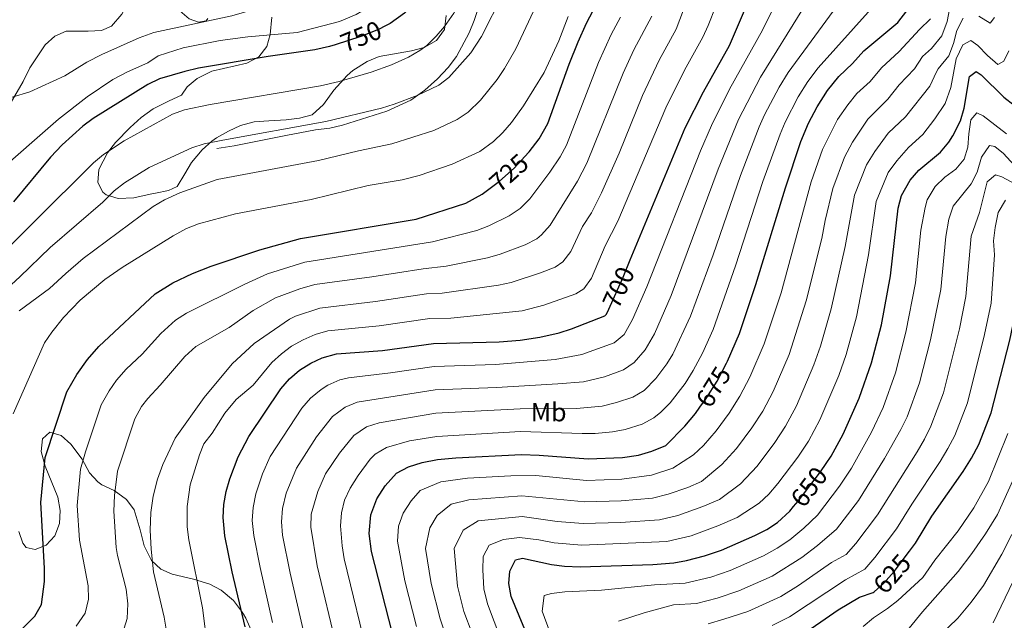
# Model space of a CAD drawing. Units: metres. Extents: x 614002 to 620890, y 4743257 to 4748000.
# Drawn here: x 618633 to 619009, y 4745347 to 4745577 of the extents above; entities that cross this region are included whole.
import ezdxf
from ezdxf.enums import TextEntityAlignment as Align

# ---------------------------------------------------------------- set-up
doc = ezdxf.new("R2010")
doc.units = ezdxf.units.M
doc.header["$MEASUREMENT"] = 0
doc.linetypes.add('DGN Style 3', pattern=[120.36416, 85.9744, -34.38976])
doc.linetypes.add('DGN Style 5', pattern=[60.18208, 25.79232, -34.38976])
for name, color, linetype, lineweight in [('Nivel 21', 7, 'Continuous', 0), ('Nivel 22', 7, 'Continuous', 0), ('Nivel 35', 7, 'Continuous', 0), ('Nivel 37', 7, 'Continuous', 0), ('Nivel 4', 7, 'Continuous', 0), ('Nivel 41', 7, 'Continuous', 0), ('Nivel 5', 7, 'Continuous', 0), ('Nivel 57', 7, 'Continuous', 0)]:
    doc.layers.add(name, color=color, linetype=linetype, lineweight=lineweight)
doc.styles.add('Style-Arial Narrow', font='txt')
doc.styles.add('Style-Helvetica-Narrow-Oblique', font='txt')

msp = doc.modelspace()

# ---------------------------------------------------------------- linework, layer by layer
at = {"layer": 'Nivel 21', "color": 7, "linetype": 'DGN Style 3', "lineweight": 0}
msp.add_polyline3d([(618831.84, 4745651.44, 741.83), (618831.47, 4745648.16, 740.95), (618830.64, 4745643.23, 740.88), (618829.15, 4745636.56, 740.96), (618827.47, 4745630.4, 741.13), (618825.63, 4745624.88, 741.33), (618820.87, 4745612.56, 741.94), (618813.55, 4745597.44, 742.93), (618811.4, 4745591.26, 742.69), (618810.06, 4745587.41, 742.56), (618806.43, 4745576.56, 741.97), (618804.55, 4745571.93, 741.72), (618799.71, 4745562.88, 741.13), (618796.55, 4745558.56, 740.95), (618792.43, 4745554.32, 740.75), (618787.59, 4745549.92, 740.18), (618782.23, 4745546.08, 739.71), (618773.05, 4745541.94, 739.42), (618756.11, 4745536.48, 738.95), (618751.23, 4745535.37, 738.97), (618745.73, 4745534.76, 739.14), (618734.43, 4745532.64, 739.11), (618714.62, 4745528.66, 738.98), (618708.07, 4745527.6, 739.05)], dxfattribs=at)
at = {"layer": 'Nivel 22', "color": 30, "linetype": 'DGN Style 5', "lineweight": 30, "flags": 128}
for points, elevation in [([(618772.59, 4745574.57), (618769.84, 4745573.18), (618763.18, 4745570.46), (618753.35, 4745567.3)], 750), ([(618812.07, 4745512.08), (618816.15, 4745515.12), (618821.75, 4745520.08), (618827.21, 4745526.04)], 725), ([(618863.43, 4745478.32), (618866.19, 4745484.96)], 700), ([(618857.92, 4745466.13), (618863.43, 4745478.32)], 700), ([(618892.82, 4745428.6), (618895.22, 4745431.92), (618899.38, 4745438.64), (618902.98, 4745445.52), (618903.33, 4745446.3)], 675), ([(618928.67, 4745390.62), (618930.42, 4745392.67), (618938.97, 4745403.9), (618941.08, 4745407.02)], 650), ([(618959.44, 4745358.04), (618963.06, 4745361.12), (618967.1, 4745365.76), (618972.99, 4745373.55)], 625), ([(618972.99, 4745373.55), (618972.99, 4745373.55)], 625)]:
    msp.add_lwpolyline(points, dxfattribs=dict(at, elevation=elevation))
at = {"layer": 'Nivel 35', "color": 92, "linetype": 'DGN Style 3', "lineweight": 0}
for points in [[(618697.47, 4745577.28, 759.97), (618692.15, 4745581.76, 763.03), (618687.43, 4745586.48, 765.44), (618682.81, 4745587.92, 766.48), (618681.59, 4745588, 766.55), (618676.63, 4745587.23, 766.8), (618674.27, 4745583.92, 765.94), (618671.67, 4745578.96, 764.42), (618667.75, 4745574.48, 763.28), (618663.87, 4745572.8, 763.01), (618658.88, 4745572.46, 763.08), (618650.39, 4745572.48, 763.7), (618646.07, 4745570.56, 763.26), (618642.37, 4745567.25, 762.95), (618636.51, 4745558.46, 761.19), (618633.94, 4745553.26, 760.11), (618628.12, 4745543.19, 759.33)], [(618795.76, 4745578.47, 745.66), (618795.16, 4745573.13, 744.7), (618792.03, 4745568.88, 744.55), (618787.35, 4745566.32, 744.99), (618782.51, 4745565.03, 745.54), (618770.11, 4745562.88, 746.66), (618765.55, 4745560.94, 746.56), (618760.08, 4745557.42, 745.92), (618757.91, 4745555.6, 745.5), (618752.75, 4745549.92, 743.98), (618748.83, 4745544.4, 742.35), (618744.51, 4745540.56, 741.24), (618739.7, 4745539.22, 741.07), (618734.61, 4745538.63, 741.18), (618727.87, 4745538.24, 741.47), (618722.27, 4745537.76, 741.65), (618717.07, 4745536.4, 741.5), (618712.56, 4745534.25, 741.04), (618707.89, 4745531.66, 740.45), (618706.11, 4745530.48, 740.17), (618702.44, 4745527.14, 739.33), (618698.41, 4745522.27, 738.2), (618695.75, 4745517.92, 737.12), (618692.83, 4745513.12, 735.99), (618689.55, 4745511.6, 735.98), (618684.63, 4745510.54, 736.45), (618682.51, 4745510.08, 736.71), (618676.35, 4745508.72, 737.58), (618670.27, 4745508.48, 738.95), (618665.71, 4745509.91, 740.43), (618664.43, 4745510.88, 741.04), (618662.55, 4745514.64, 742.56), (618662.95, 4745519.58, 743.79), (618666.27, 4745526, 744.9), (618669.24, 4745529.9, 745.48), (618674.87, 4745535.6, 746.15), (618679.15, 4745539.44, 746.6), (618683.67, 4745542.8, 746.86), (618689.75, 4745545.84, 746.82), (618694.55, 4745548.08, 747.04), (618696.75, 4745551.2, 747.91), (618700.46, 4745554.41, 748.72), (618706.09, 4745557.22, 749.32), (618719.55, 4745560.24, 749.58), (618724.07, 4745562.72, 750.28), (618727.23, 4745566.64, 752.35), (618728.47, 4745571.2, 755.04), (618729.03, 4745577.84, 758.03)], [(618704.66, 4745577.41, 759.4), (618703.91, 4745576.48, 758.99), (618701.07, 4745575.92, 759), (618697.47, 4745577.28, 759.97)], [(618632.3, 4745381.12, 723.95), (618633.82, 4745376.54, 723.1), (618635.1, 4745374.96, 722.78), (618638.62, 4745374.24, 722.33), (618642.7, 4745375.84, 722.09), (618646.12, 4745379.4, 721.26), (618647.9, 4745384.07, 720.53), (618648.17, 4745389.06, 720.12), (618647.2, 4745394.19, 720.36), (618642.34, 4745406, 722.36), (618640.82, 4745411.68, 723.17), (618641.35, 4745416.58, 724), (618644.18, 4745419.12, 724.34), (618648.5, 4745417.76, 723.62), (618652.19, 4745414.49, 722.82), (618656.5, 4745408.8, 721.91), (618659.3, 4745403.52, 718.52), (618662.53, 4745400.07, 716.88), (618664.02, 4745398.96, 716.48), (618668.78, 4745396.8, 715.79), (618673.54, 4745393.36, 714.74), (618676.37, 4745389.3, 713.94), (618678.78, 4745381.76, 713), (618680.26, 4745375.6, 711.74), (618683.06, 4745370, 710.36), (618686.65, 4745366.65, 709.43), (618690.95, 4745364.78, 707.65), (618699.18, 4745362.88, 706.04), (618705.38, 4745360.88, 705.29), (618709.72, 4745358.57, 704.37), (618714.48, 4745354.69, 701.97)], [(618714.48, 4745354.69, 701.97), (618717.44, 4745350.61, 700), (618718.27, 4745349.47, 699.49), (618719.1, 4745347.84, 698.93), (618723.94, 4745337.28, 697.55)]]:
    msp.add_polyline3d(points, dxfattribs=at)
at = {"layer": 'Nivel 4', "color": 30, "linetype": 'Continuous', "lineweight": 30, "flags": 128}
for points, elevation in [([(618811.52, 4745651.09), (618808.75, 4745638.01), (618805.46, 4745627.17), (618798.91, 4745609.2), (618789.76, 4745591.64), (618788.07, 4745588.4), (618785, 4745584.46), (618779.79, 4745579.36), (618774.31, 4745575.44), (618772.59, 4745574.57)], 750), ([(618827.21, 4745526.04), (618827.47, 4745526.32), (618831.39, 4745531.36), (618834.63, 4745537.2), (618842.79, 4745559.84), (618846.27, 4745568.48), (618849.39, 4745575.6), (618853.23, 4745582.8), (618855.21, 4745590.48), (618856.27, 4745594.56), (618862.15, 4745611.12), (618863.79, 4745616.96), (618866.39, 4745629.04), (618868.03, 4745645.12), (618868.55, 4745652.08)], 725), ([(618866.19, 4745484.96), (618887.23, 4745535.52), (618894.15, 4745549.28), (618904.07, 4745567.04), (618913.7, 4745589.44), (618915.31, 4745593.28), (618918.84, 4745604.25), (618920.59, 4745612.08), (618922.35, 4745623.2), (618923.99, 4745637.84), (618924.95, 4745649.84), (618925.54, 4745653.07)], 700), ([(618903.33, 4745446.3), (618907.94, 4745456.88), (618914.23, 4745475.52), (618925.51, 4745512.56), (618931.39, 4745530.24), (618934.39, 4745537.28), (618937.67, 4745543.6), (618941.59, 4745549.84), (618945.99, 4745555.2), (618951.23, 4745560.08), (618955.47, 4745564.96), (618968.51, 4745575.84), (618971.99, 4745580.32), (618974.11, 4745585.28), (618974.64, 4745588.37), (618975.11, 4745591.12), (618975.59, 4745606.4), (618976.95, 4745620.48), (618978.11, 4745626.48), (618981.19, 4745630.8), (618983.35, 4745630.56), (619003.79, 4745621.52), (619008.67, 4745621.2), (619013.27, 4745622.88)], 675), ([(618753.35, 4745567.3), (618751.17, 4745566.6), (618745.57, 4745565.38), (618727.63, 4745562.8), (618701.07, 4745558.36), (618695.75, 4745557.12), (618686.11, 4745554.24), (618681.61, 4745552.05), (618660.75, 4745539.12), (618656.74, 4745536.13), (618648.94, 4745529.06), (618644.44, 4745524.24), (618630.31, 4745507.2)], 750), ([(618941.08, 4745407.02), (618943.04, 4745409.94), (618947.62, 4745418.32), (618953.74, 4745432.02), (618958.5, 4745445.66), (618962.26, 4745460.17), (618965.66, 4745478.86), (618968.59, 4745504.8), (618969.92, 4745509.61), (618973.23, 4745515.52), (618976.52, 4745519.29), (618984.83, 4745526.16), (618987.98, 4745530.02), (618989.51, 4745532.48), (618992.55, 4745538.24), (618993.83, 4745543.08), (618995.91, 4745555.12), (618998.51, 4745557.12), (619000.35, 4745555.84), (619009.03, 4745547.2), (619013.07, 4745544.16)], 650), ([(618623.02, 4745337.44), (618628.46, 4745340.32), (618633.26, 4745343.44), (618638.38, 4745348.64), (618640.94, 4745353.12), (618642.14, 4745361.92), (618642.14, 4745367.04), (618640.74, 4745392.16), (618642.38, 4745409.44), (618650.71, 4745434.48), (618654.51, 4745441.2), (618658.55, 4745446.88), (618662.95, 4745451.84), (618684.51, 4745472), (618691.19, 4745476.16), (618698.79, 4745479.84), (618705.83, 4745482.56), (618724.43, 4745488.88), (618739.99, 4745493.2), (618784.23, 4745500.56), (618803.27, 4745506.72), (618809.51, 4745510.16), (618812.07, 4745512.08)], 725), ([(618972.99, 4745373.55), (618975.26, 4745376.56), (618981.5, 4745386.88), (618993.5, 4745404.08), (618996.7, 4745409.12), (618999.46, 4745414.32), (619004.26, 4745426.48), (619011.34, 4745454.32), (619013.78, 4745465.84), (619015.22, 4745486.47), (619014.71, 4745494.96), (619016.71, 4745496.8), (619018.71, 4745496.32), (619026.47, 4745490.16), (619031.15, 4745487.28), (619036.79, 4745485.28)], 625), ([(618718.89, 4745344.53), (618713.86, 4745365.6), (618711.14, 4745379.36), (618710.42, 4745386.48), (618710.72, 4745391.43), (618711.64, 4745396.34), (618713.02, 4745401.21), (618716.17, 4745409.61), (618720.34, 4745417.36), (618732.58, 4745435.68), (618735.89, 4745439.5), (618739.72, 4745442.74), (618743.99, 4745445.45), (618748.27, 4745447.52), (618753.87, 4745449.04), (618771.44, 4745450.3), (618790.91, 4745453.04), (618816.06, 4745453.68), (618824.06, 4745454.32), (618831.54, 4745455.44), (618838.94, 4745457.12), (618843.71, 4745458.64), (618856.43, 4745463.61), (618857.07, 4745464.24), (618857.92, 4745466.13)], 700), ([(618776.54, 4745337.04), (618767.18, 4745373.36), (618766.34, 4745380.24), (618766.9, 4745387.44), (618769.18, 4745393.6), (618772.46, 4745398.48), (618776.74, 4745403.44), (618781.34, 4745405.76), (618786.62, 4745407.52), (618792.5, 4745408.56), (618799.42, 4745409.2), (618824.58, 4745410.56), (618831.38, 4745410.32), (618850.02, 4745408.88), (618863.26, 4745409.36), (618869.3, 4745410.32), (618874.38, 4745411.76), (618879.82, 4745413.92), (618887.02, 4745421.36), (618891.1, 4745426.24), (618892.82, 4745428.6)], 675), ([(618828.86, 4745336.16), (618820.58, 4745356.24), (618819.7, 4745361.16), (618820.06, 4745365.92), (618822.22, 4745370.24), (618824.98, 4745370.88), (618836.06, 4745368.48), (618841.02, 4745367.82), (618846.98, 4745367.6), (618874.81, 4745368.43), (618882.82, 4745369.04), (618887.74, 4745369.92), (618894.53, 4745371.69), (618901.01, 4745373.93), (618913.87, 4745379.58), (618918.35, 4745381.81), (618922.55, 4745384.55), (618927.17, 4745388.87), (618928.67, 4745390.62)], 650), ([(618930.38, 4745340.56), (618945.74, 4745351.04), (618953.82, 4745356), (618959.1, 4745357.76), (618959.44, 4745358.04)], 625)]:
    msp.add_lwpolyline(points, dxfattribs=dict(at, elevation=elevation))
at = {"layer": 'Nivel 5', "color": 30, "linetype": 'Continuous', "lineweight": 0, "flags": 128}
for points, elevation in [([(618617.93, 4745465.02), (618632.75, 4745478.56), (618644.23, 4745489.7), (618664.49, 4745507.1), (618668.79, 4745511.36), (618672.74, 4745514.42), (618682.18, 4745520.3), (618698.42, 4745527.92), (618703.2, 4745529.4), (618710.35, 4745530.86), (618749.71, 4745537.93), (618771.08, 4745543.07), (618775.86, 4745544.55), (618784.62, 4745547.9), (618792.9, 4745551.9), (618796.83, 4745554.82), (618805.15, 4745564.19), (618809.32, 4745570.41), (618817.5, 4745586.88), (618819.2, 4745591.12), (618821.22, 4745596.16), (618824.51, 4745608), (618830.12, 4745630.42), (618834.26, 4745651.49)], 740), ([(618620.42, 4745482.08), (618638.19, 4745499.56), (618660.92, 4745522.07), (618664.73, 4745525.3), (618672.63, 4745530.57), (618691.05, 4745540.72), (618695.73, 4745542.46), (618705.5, 4745544.5), (618747.64, 4745551.65), (618754.87, 4745553.31), (618767.13, 4745556.77), (618774.91, 4745559.62), (618781.37, 4745562.52), (618785.68, 4745565.06), (618788.31, 4745567.09), (618791.9, 4745570.58), (618795.07, 4745574.33), (618798.69, 4745579.4), (618804.68, 4745591.38), (618808.05, 4745598.12), (618810.47, 4745604), (618819.42, 4745634.22), (618822.95, 4745651.29)], 745), ([(618632.43, 4745465.44), (618643.99, 4745474), (618650.28, 4745479.83), (618656.95, 4745485.47), (618683.73, 4745505.41), (618688, 4745508), (618693.9, 4745510.61), (618708.2, 4745515.77), (618746.92, 4745523.07), (618762.27, 4745526.74), (618775.04, 4745529.38), (618790.98, 4745534.56), (618800.01, 4745538.76), (618804.18, 4745541.53), (618808.84, 4745546.13), (618815.23, 4745554.06), (618818.02, 4745558.21), (618822.36, 4745565.8), (618829.1, 4745580.16), (618832.81, 4745590.88), (618840.84, 4745626.62), (618845.52, 4745651.68)], 735), ([(618622.75, 4745517.28), (618647.43, 4745538.88), (618658.47, 4745547.44), (618668.32, 4745553.99), (618673.9, 4745556.96), (618681.67, 4745560.4), (618685.63, 4745563.04), (618695.16, 4745566.1), (618709.35, 4745568.96), (618719.92, 4745570.37), (618738.75, 4745572), (618755, 4745576.22), (618761.35, 4745578.88), (618765.64, 4745581.44), (618770.2, 4745584.88), (618774.55, 4745589.15), (618776.58, 4745591.87), (618778.39, 4745594.3), (618782.15, 4745601.36), (618784.07, 4745605.98), (618785.71, 4745611.79), (618794.17, 4745650.79)], 755), ([(618629.79, 4745547.28), (618636.51, 4745549.28), (618649.91, 4745555.36), (618658.38, 4745560.68), (618664.11, 4745563.57), (618678.34, 4745569.97), (618683.96, 4745571.95), (618713.79, 4745578.4), (618723.42, 4745581.16), (618727.91, 4745582.08), (618740.15, 4745583.2), (618745.95, 4745584.32), (618750.66, 4745585.98), (618755.8, 4745588.75), (618760.1, 4745592.16), (618763.91, 4745596.32), (618767.19, 4745600.8), (618769.58, 4745605.24), (618771.58, 4745609.82), (618775.14, 4745621.23), (618779.94, 4745640.63), (618781.9, 4745650.58)], 760), ([(618688.82, 4745342.88), (618687.86, 4745348.24), (618683.82, 4745365.68), (618682.94, 4745374.32), (618682.58, 4745381.6), (618682.74, 4745388.32), (618683.66, 4745394.56), (618685.3, 4745401.04), (618687.34, 4745406.64), (618692.06, 4745416.8), (618703.22, 4745432.32), (618713.95, 4745445.28), (618722.27, 4745452.96), (618735.8, 4745462.28), (618738.1, 4745463.41), (618747.39, 4745466.56), (618768.72, 4745469.1), (618788.23, 4745472.05), (618794.23, 4745472.2), (618815.75, 4745475.28), (618820.62, 4745476.36), (618831.89, 4745479.98), (618837.42, 4745482.26), (618840.32, 4745484.21), (618843.44, 4745488.17), (618847.91, 4745497.79), (618851.35, 4745503.06), (618855.22, 4745510.61), (618861.91, 4745525.87), (618870.8, 4745547.93), (618877.2, 4745561.45), (618883.73, 4745573.34), (618890.02, 4745589.86)], 710), ([(618704.52, 4745336.81), (618702.61, 4745351.9), (618697.29, 4745377.9), (618696.73, 4745382.87), (618696.68, 4745390.59), (618697.79, 4745398.96), (618701.37, 4745410.46), (618703.08, 4745414.58), (618706.26, 4745418.74), (618711.06, 4745426.3), (618715.4, 4745431.61), (618721.88, 4745437.05), (618729.13, 4745445.7), (618732.82, 4745449.07), (618736.66, 4745451.97), (618741.03, 4745454.4), (618745.67, 4745456.45), (618750.46, 4745457.79), (618770.08, 4745459.7), (618789.57, 4745462.54), (618797.57, 4745462.75), (618824.86, 4745465.49), (618833.06, 4745467.73), (618845.31, 4745472.04), (618848.37, 4745473.91), (618851.31, 4745478.01), (618856.63, 4745490.36), (618861.44, 4745499.82), (618879.79, 4745543.23), (618886.88, 4745557.55), (618893.9, 4745570.19), (618895.98, 4745574.74), (618901.85, 4745589.66)], 705), ([(618729.34, 4745346.25), (618724.59, 4745367.31), (618722.18, 4745379.54), (618721.61, 4745385.23), (618721.9, 4745390.22), (618722.96, 4745395.53), (618725.47, 4745403.17), (618728.43, 4745409.72), (618740.56, 4745428.24), (618743.81, 4745432.03), (618747.91, 4745435.46), (618750.54, 4745437.05), (618755.14, 4745439.14), (618758.44, 4745439.92), (618774.48, 4745441.74), (618791.22, 4745444.14), (618814.59, 4745444.93), (618837.47, 4745446.93), (618847.62, 4745448.78), (618860.02, 4745453.24), (618863.88, 4745456.47), (618866.98, 4745462.23), (618872.51, 4745474.65), (618893.06, 4745526.74), (618897.21, 4745536.45), (618904.14, 4745550.37), (618916.76, 4745572.95), (618924.74, 4745589.25)], 695), ([(618753.99, 4745336.53), (618746.42, 4745367.89), (618743.98, 4745382.74), (618744.18, 4745387.73), (618746.61, 4745396.31), (618749.65, 4745403.1), (618754.95, 4745411.02), (618760.4, 4745417.86), (618765.35, 4745421.07), (618770.1, 4745422.7), (618791.86, 4745426.35), (618824.1, 4745428.05), (618845.59, 4745428.18), (618855.44, 4745429.07), (618860.93, 4745430.37), (618867.2, 4745432.5), (618871.5, 4745435.05), (618875.98, 4745439.59), (618880.22, 4745445.22), (618882.46, 4745448.88), (618889.24, 4745463.47), (618897.85, 4745486.89), (618908.36, 4745517.33), (618915.52, 4745535.92), (618917.57, 4745540.48), (618923.18, 4745551.11), (618926.58, 4745556.72), (618948.34, 4745586.57)], 685), ([(618741.37, 4745342.28), (618736.04, 4745365.16), (618733.22, 4745379.71), (618732.8, 4745384.7), (618733.2, 4745389.83), (618734.57, 4745395.7), (618738.46, 4745405.34), (618746.19, 4745417.29), (618752.23, 4745425.07), (618757.09, 4745428.65), (618761.75, 4745430.51), (618791.54, 4745435.25), (618814.99, 4745436.22), (618838.47, 4745437.51), (618848.35, 4745438.35), (618856.34, 4745440.28), (618863.61, 4745442.87), (618867.7, 4745445.74), (618871.84, 4745450.57), (618875.43, 4745456.75), (618881.78, 4745471.39), (618899.78, 4745519.71), (618907.59, 4745538.77), (618915.94, 4745554.86), (618932.42, 4745581.47)], 690), ([(618766.37, 4745331.26), (618756.8, 4745370.63), (618755.96, 4745375.56), (618755.34, 4745383.29), (618755.67, 4745388.24), (618756.9, 4745393.08), (618759.02, 4745397.65), (618762.14, 4745402.55), (618766.69, 4745408.73), (618768.57, 4745410.65), (618772.91, 4745413.22), (618781.7, 4745415.7), (618792.18, 4745417.46), (618824.15, 4745419.29), (618847.81, 4745418.53), (618852.8, 4745418.61), (618859.35, 4745419.21), (618864.26, 4745420.14), (618870.79, 4745422.13), (618875.2, 4745424.51), (618877.93, 4745426.73), (618881.4, 4745430.35), (618887.15, 4745437.73), (618890.26, 4745442.61), (618893.8, 4745449.26), (618897.9, 4745458.39), (618906.46, 4745482.66), (618916.93, 4745514.94), (618923.45, 4745533.08), (618925.42, 4745537.67), (618930.42, 4745547.35), (618934.08, 4745553.28), (618938.03, 4745558.47), (618958.32, 4745581.12)], 680), ([(618795.94, 4745340.38), (618793.41, 4745347.62), (618789.98, 4745361.16), (618787.83, 4745374.51), (618789.54, 4745382.53), (618792.37, 4745387.18), (618797.7, 4745391.55), (618804.39, 4745393.23), (618824.74, 4745394.69), (618848.81, 4745392.36), (618862.75, 4745392.83), (618874.66, 4745393.8), (618880.64, 4745395.31), (618888.16, 4745397.94), (618893.44, 4745400.18), (618901.24, 4745406.64), (618906.83, 4745412.81), (618912.72, 4745420.71), (618916.85, 4745427.16), (618920.84, 4745434.64), (618926.92, 4745448.82), (618933.44, 4745469.38), (618939.39, 4745493.19), (618940.71, 4745500.03), (618943.68, 4745512.3), (618948.12, 4745524.35), (618951.24, 4745530.08), (618957.1, 4745538.89), (618964.67, 4745546.51), (618969.08, 4745551.97), (618974.9, 4745558.11), (618977.94, 4745562.82), (618981.39, 4745565.84), (618985.31, 4745570.72), (618987.43, 4745576.16), (618988.35, 4745581.6)], 665), ([(618630.17, 4745426.08), (618642.19, 4745453.2), (618644.9, 4745457.4), (618649.36, 4745462.91), (618655.79, 4745469.52), (618665.22, 4745477.49), (618671.79, 4745482.05), (618691.39, 4745494.18), (618696.43, 4745496.96), (618701.06, 4745498.84), (618715.15, 4745502.64), (618744.14, 4745508.09), (618765.98, 4745513.46), (618778.99, 4745515.68), (618785.39, 4745517.28), (618798.03, 4745521.68), (618808.58, 4745526.53), (618813.86, 4745530.28), (618817.45, 4745533.75), (618820.7, 4745537.58), (618825.31, 4745543.92), (618833.22, 4745556.69), (618838.8, 4745568.8), (618842.4, 4745578.17)], 730), ([(618654.22, 4745344.88), (618657.7, 4745349.76), (618658.94, 4745355.12), (618658.78, 4745360.32), (618655.47, 4745377.73), (618654.68, 4745391.02), (618655.89, 4745404.96), (618657.77, 4745411.58), (618663.8, 4745429.51), (618666.84, 4745434.88), (618669.71, 4745438.97), (618673.38, 4745443.18), (618679.43, 4745448.86), (618686.63, 4745456.77), (618692.23, 4745461.9), (618696.42, 4745464.64), (618718.75, 4745475.76), (618727.48, 4745479.65), (618741.7, 4745484.17), (618790.49, 4745491.9), (618807.43, 4745496.24), (618812.1, 4745497.99), (618819.86, 4745501.83), (618824, 4745504.64), (618827.74, 4745508.38), (618835.43, 4745518.56), (618839.33, 4745524.44), (618841.74, 4745528.84), (618854.03, 4745560.49), (618858.83, 4745571.21), (618862.39, 4745577.84)], 720), ([(618874.42, 4745578.3), (618867.52, 4745565.34), (618863.45, 4745556.48), (618849.53, 4745522), (618845.93, 4745515.12), (618840.19, 4745505.62), (618835.53, 4745498.34), (618832.26, 4745494.52), (618830.4, 4745493.06), (618825.98, 4745490.73), (618816.38, 4745487.14), (618811.59, 4745485.76), (618795.76, 4745482.59), (618786.9, 4745481.55), (618767.37, 4745478.5), (618745.54, 4745475.54), (618739.74, 4745473.94), (618730.54, 4745470.42), (618722, 4745465.6), (618712.78, 4745459.12), (618699.95, 4745451.81), (618695.77, 4745447.98), (618686.43, 4745437), (618681.6, 4745431.97), (618679.24, 4745428.95), (618676.74, 4745424.14), (618670.09, 4745404.2), (618668.96, 4745394.87), (618668.64, 4745388.79), (618669.58, 4745374.96), (618670.06, 4745371.83), (618673.42, 4745358.96), (618673.98, 4745353.44), (618673.74, 4745347.76), (618671.98, 4745342.08)], 715), ([(618784.35, 4745344.75), (618779.89, 4745362.18), (618777.09, 4745377.38), (618777.54, 4745383.14), (618779.36, 4745388.06), (618782.42, 4745392.83), (618785.84, 4745396.8), (618793.74, 4745400.06), (618803.98, 4745401.41), (618820.51, 4745402.4), (618830.1, 4745402.43), (618849.42, 4745400.62), (618863.01, 4745401.1), (618874.29, 4745402.58), (618882.42, 4745405.3), (618890.31, 4745410.37), (618894.13, 4745414), (618898.97, 4745419.52), (618903.97, 4745426.32), (618908.12, 4745432.9), (618911.91, 4745440.08), (618917.43, 4745452.85), (618923.83, 4745472.45), (618935.38, 4745514.8), (618939.76, 4745527.29), (618945.44, 4745538.74), (618949.34, 4745544.36), (618952.86, 4745548.65), (618957.95, 4745553.29), (618962.28, 4745558.46), (618969.03, 4745564.74), (618976.79, 4745573.2), (618980.99, 4745577.2)], 670), ([(618802.32, 4745381.54), (618807.98, 4745385.15), (618824.82, 4745386.75), (618838.18, 4745384.91), (618848.2, 4745384.11), (618862.49, 4745384.57), (618877.38, 4745385.54), (618884.41, 4745387.14), (618893.89, 4745390.58), (618900.25, 4745393.31), (618908.34, 4745399.27), (618914.69, 4745406.1), (618921.47, 4745415.11), (618925.58, 4745421.42), (618929.77, 4745429.2), (618936.41, 4745444.8), (618938.92, 4745452.04), (618943.04, 4745466.31), (618948.33, 4745490.07), (618951.98, 4745509.8), (618956.49, 4745521.41), (618959.66, 4745526.48), (618964.86, 4745533.42), (618971.39, 4745539.73), (618980.79, 4745551.49), (618983.35, 4745556.89), (618983.95, 4745558.16), (618988.03, 4745563.04), (618989.83, 4745567.84), (618991.03, 4745572.72), (618993.51, 4745577.52)], 660), ([(618999.51, 4745578.24), (619003.79, 4745575.6), (619005.43, 4745577.68)], 660), ([(618809.89, 4745371.46), (618812.27, 4745375.89), (618817.66, 4745378.03), (618823.87, 4745378.76), (618831.17, 4745377.84), (618837.12, 4745376.69), (618847.59, 4745375.85), (618880.1, 4745377.29), (618889.47, 4745379.41), (618899.63, 4745383.21), (618907.06, 4745386.44), (618915.45, 4745391.91), (618919.14, 4745395.37), (618922.56, 4745399.38), (618930.22, 4745409.5), (618934.31, 4745415.68), (618938.7, 4745423.76), (618945.9, 4745440.77), (618948.71, 4745448.85), (618952.65, 4745463.24), (618957.27, 4745486.94), (618960.28, 4745507.3), (618964.86, 4745518.46), (618968.09, 4745522.88), (618972.61, 4745527.94), (618978.11, 4745532.94), (618982.7, 4745538.97), (618986.67, 4745544.86), (618988.76, 4745550.96), (618990.87, 4745561.92), (618993.35, 4745567.28), (618996.39, 4745568.88), (618999.07, 4745567.04), (619002.75, 4745563.2), (619006.79, 4745559.76), (619009.03, 4745561.04), (619010.95, 4745564.96)], 655), ([(618897, 4745363.62), (618904.38, 4745366.12), (618917.18, 4745371.77), (618922.41, 4745374.68), (618927.19, 4745377.85), (618932.5, 4745382.3), (618937.76, 4745387.29), (618946.22, 4745398.43), (618950.74, 4745405.33), (618958.43, 4745419.12), (618962.88, 4745428.48), (618967.66, 4745441.82), (618971.64, 4745457.31), (618975.28, 4745476.25), (618977.36, 4745496.36), (618978.97, 4745505.06), (618979.75, 4745507.92), (618982.79, 4745513.04), (618986.51, 4745516.64), (618990.71, 4745519.68), (618993.95, 4745523.52), (618995.35, 4745528.16), (618995.63, 4745533.2), (618996.43, 4745538.64), (618998.71, 4745541.2), (619001.15, 4745540.08), (619010.07, 4745533.28)], 645), ([(618861.7, 4745346.8), (618871.54, 4745350), (618882.76, 4745353.05), (618891.55, 4745353.53), (618899.46, 4745355.56), (618907.76, 4745358.31), (618920.48, 4745363.97), (618931.83, 4745371.14), (618937.83, 4745375.72), (618945.09, 4745381.9), (618953.48, 4745392.96), (618963.46, 4745409.02), (618969.7, 4745420.12), (618972.03, 4745424.94), (618976.81, 4745437.98), (618981.03, 4745454.45), (618984.91, 4745473.65), (618986.82, 4745494), (618988.03, 4745500.52), (618989.67, 4745505.52), (618996.59, 4745514.08), (618998.83, 4745518.56), (619000.47, 4745524.24), (619003.55, 4745528.8), (619005.63, 4745528.32), (619008.91, 4745525.68), (619015.87, 4745518.16)], 640), ([(618895.92, 4745345.78), (618901.93, 4745347.49), (618911.14, 4745350.5), (618923.78, 4745356.17), (618930.52, 4745360.44), (618943.16, 4745369.15), (618948.71, 4745372.22), (618952.43, 4745376.52), (618960.74, 4745387.49), (618975.97, 4745411.6), (618978.7, 4745416.45), (618981.17, 4745421.4), (618985.96, 4745434.15), (618992.07, 4745458.63), (618994.53, 4745471.04), (618996.55, 4745494.06), (618999.79, 4745503.12), (619002.63, 4745514.8), (619005.83, 4745517.52), (619008.27, 4745516.72), (619021.75, 4745509.44)], 635), ([(618920.4, 4745345.08), (618927.08, 4745348.36), (618948.49, 4745362.57), (618955.88, 4745366.67), (618959.77, 4745371.14), (618968, 4745382.03), (618973.81, 4745391.49), (618984.74, 4745407.84), (618987.7, 4745412.78), (618990.32, 4745417.86), (618995.11, 4745430.31), (619001.71, 4745456.47), (619004.16, 4745468.44), (619005.53, 4745486.93), (619005.11, 4745492.32), (619005.71, 4745497.36), (619006.83, 4745503.12), (619009.67, 4745507.84)], 630), ([(618964.52, 4745351.55), (618968.5, 4745354.71), (618978.02, 4745363.51), (618982.66, 4745370.08), (618991.58, 4745381.36), (618997.62, 4745390.08), (619003.14, 4745400.24), (619010.65, 4745418.52)], 620), ([(619002.1, 4745380.14), (619006.62, 4745387.52), (619019.98, 4745417.28)], 615), ([(618805.65, 4745342.06), (618802.47, 4745350.5), (618800.07, 4745360.13), (618798.8, 4745374.53), (618802.32, 4745381.54)], 660), ([(618972.9, 4745344.08), (618977.94, 4745350.32), (618991.57, 4745365.82), (618996.86, 4745372.61), (619002.1, 4745380.14)], 615), ([(618984.4, 4745341.08), (618991.46, 4745347.84), (618996.62, 4745354), (619001.22, 4745360.4), (619008.32, 4745372.43), (619012.1, 4745379.94)], 610), ([(618818.87, 4745334.13), (618811.52, 4745353.37), (618810.16, 4745359.1), (618809.76, 4745366.35), (618809.89, 4745371.46)], 655), ([(619004.94, 4745346.08), (619014.18, 4745365.2)], 605), ([(618840.82, 4745328.08), (618832.42, 4745350.64), (618833.26, 4745356.56), (618836.1, 4745357.28), (618841.18, 4745357.92), (618855.18, 4745358.64), (618875.46, 4745360.64), (618887.19, 4745361.29), (618897, 4745363.62)], 645), ([(618955.31, 4745344.7), (618959.27, 4745347.99), (618964.52, 4745351.55)], 620)]:
    msp.add_lwpolyline(points, dxfattribs=dict(at, elevation=elevation))
at = {"layer": 'Nivel 57', "color": 92, "linetype": 'DGN Style 3', "lineweight": 0}
for points in [[(618628.12, 4745543.19, 759.33), (618633.94, 4745553.26, 760.11), (618636.51, 4745558.46, 761.19), (618642.37, 4745567.25, 762.95), (618646.07, 4745570.56, 763.26), (618650.39, 4745572.48, 763.7), (618658.88, 4745572.46, 763.08), (618663.87, 4745572.8, 763.01), (618667.75, 4745574.48, 763.28), (618671.67, 4745578.96, 764.42)], [(618729.03, 4745577.84, 758.03), (618728.47, 4745571.2, 755.04), (618727.23, 4745566.64, 752.35), (618724.07, 4745562.72, 750.28), (618719.55, 4745560.24, 749.58), (618706.09, 4745557.22, 749.32), (618700.46, 4745554.41, 748.72), (618696.75, 4745551.2, 747.91), (618694.55, 4745548.08, 747.04), (618689.75, 4745545.84, 746.82), (618683.67, 4745542.8, 746.86), (618679.15, 4745539.44, 746.6), (618674.87, 4745535.6, 746.15), (618669.24, 4745529.9, 745.48), (618666.27, 4745526, 744.9), (618662.95, 4745519.58, 743.79), (618662.55, 4745514.64, 742.56), (618664.43, 4745510.88, 741.04), (618665.71, 4745509.91, 740.43), (618670.27, 4745508.48, 738.95), (618676.35, 4745508.72, 737.58), (618682.51, 4745510.08, 736.71), (618684.63, 4745510.54, 736.45), (618689.55, 4745511.6, 735.98), (618692.83, 4745513.12, 735.99), (618695.75, 4745517.92, 737.12), (618698.41, 4745522.27, 738.2), (618702.44, 4745527.14, 739.33), (618706.11, 4745530.48, 740.17), (618707.89, 4745531.66, 740.45), (618712.56, 4745534.25, 741.04), (618717.07, 4745536.4, 741.5), (618722.27, 4745537.76, 741.65), (618727.87, 4745538.24, 741.47), (618734.61, 4745538.63, 741.18), (618739.7, 4745539.22, 741.07), (618744.51, 4745540.56, 741.24), (618748.83, 4745544.4, 742.35), (618752.75, 4745549.92, 743.98), (618757.91, 4745555.6, 745.5), (618760.08, 4745557.42, 745.92), (618765.55, 4745560.94, 746.56), (618770.11, 4745562.88, 746.66), (618782.51, 4745565.03, 745.54), (618787.35, 4745566.32, 744.99), (618792.03, 4745568.88, 744.55), (618795.16, 4745573.13, 744.7), (618795.76, 4745578.47, 745.66)], [(618697.47, 4745577.28, 759.97), (618701.07, 4745575.92, 759), (618703.91, 4745576.48, 758.99), (618704.66, 4745577.41, 759.4)], [(618723.94, 4745337.28, 697.55), (618719.1, 4745347.84, 698.93), (618718.27, 4745349.47, 699.49), (618717.44, 4745350.61, 700), (618714.48, 4745354.69, 701.97), (618709.72, 4745358.57, 704.37), (618705.38, 4745360.88, 705.29), (618699.18, 4745362.88, 706.04), (618690.95, 4745364.78, 707.65), (618686.65, 4745366.65, 709.43), (618683.06, 4745370, 710.36), (618680.26, 4745375.6, 711.74), (618678.78, 4745381.76, 713), (618676.37, 4745389.3, 713.94), (618673.54, 4745393.36, 714.74), (618668.78, 4745396.8, 715.79), (618664.02, 4745398.96, 716.48), (618662.53, 4745400.07, 716.88), (618659.3, 4745403.52, 718.52), (618656.5, 4745408.8, 721.91), (618652.19, 4745414.49, 722.82), (618648.5, 4745417.76, 723.62), (618644.18, 4745419.12, 724.34), (618641.35, 4745416.58, 724), (618640.82, 4745411.68, 723.17), (618642.34, 4745406, 722.36), (618647.2, 4745394.19, 720.36), (618648.17, 4745389.06, 720.12), (618647.9, 4745384.07, 720.53), (618646.12, 4745379.4, 721.26), (618642.7, 4745375.84, 722.09), (618638.62, 4745374.24, 722.33), (618635.1, 4745374.96, 722.78), (618633.82, 4745376.54, 723.1), (618632.3, 4745381.12, 723.95)]]:
    msp.add_polyline3d(points, dxfattribs=at)

# ---------------------------------------------------------------- texts
at = {"layer": 'Nivel 37', "color": 92, "linetype": 'Continuous', "lineweight": 0, "style": 'Style-Arial Narrow'}
msp.add_text('Mb', height=7, dxfattribs=at).set_placement((618834.98, 4745426.71, 684.2), align=Align.MIDDLE_CENTER)
at = {"layer": 'Nivel 41', "color": 7, "linetype": 'Continuous', "lineweight": 0, "style": 'Style-Helvetica-Narrow-Oblique'}
for s, rotation, p in [('750', 22.2363, (618763.18, 4745570.47, 750)), ('725', 41.5318, (618819.77, 4745518.33, 725)), ('700', 65.6911, (618861.68, 4745474.46, 700)), ('675', 58.2405, (618898.02, 4745436.42, 675)), ('650', 52.7282, (618934.58, 4745398.14, 650)), ('625', 48.9542, (618966.34, 4745364.89, 625))]:
    msp.add_text(s, height=7, rotation=rotation, dxfattribs=at).set_placement(p, align=Align.MIDDLE_CENTER)

doc.saveas('drawing.dxf')
